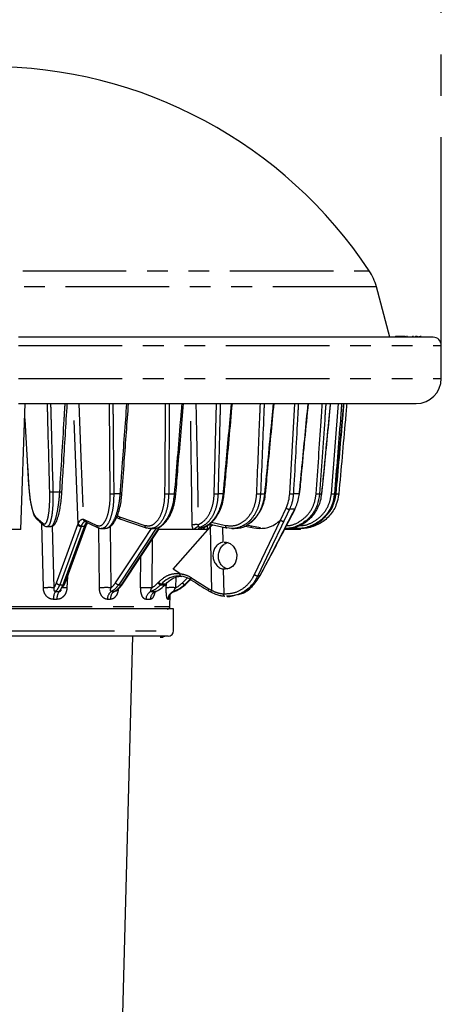
# Model space of a CAD drawing. Extents: x 5 to 415, y 5 to 292.
# Drawn here: x 84 to 110, y 128 to 188 of the extents above; entities that cross this region are included whole.
import ezdxf

# ---------------------------------------------------------------- set-up
doc = ezdxf.new("R2010")
doc.units = 0
doc.header["$PDSIZE"] = -1
doc.linetypes.add('CENTERX2', pattern=[20.32, 12.7, -2.54, 2.54, -2.54])
doc.linetypes.add('PHANTOM', pattern=[12.7, 6.35, -1.27, 1.27, -1.27, 1.27, -1.27])
doc.layers.get('0').update_dxf_attribs({"linetype": 'CONTINUOUS'})
doc.layers.get('DEFPOINTS').update_dxf_attribs({"linetype": 'CONTINUOUS'})
doc.layers.add('中心線', color=11, linetype='CENTERX2')
doc.styles.add('SLDTEXTSTYLE0', font='TXT', dxfattribs={"width": 0.7, "bigfont": 'bigfont'})
doc.styles.get("Standard").update_dxf_attribs({"font": 'msgothic.ttc'})
doc.dimstyles.new('SLDDIMSTYLE0', dxfattribs={"dimtxt": 4.850694, "dimasz": 2, "dimexe": 0, "dimexo": 0.0625, "dimgap": 1.212674, "dimtad": 1, "dimdec": 1, "dimlfac": 3, "dimrnd": 1e-09, "dimzin": 12, "dimtxsty": 'SLDTEXTSTYLE0', "dimblk1": 'OPEN30', "dimblk2": 'OPEN30', "dimsah": 1, "dimcen": 0.09, "dimazin": 3, "dimtfac": 1, "dimtdec": 1, "dimtofl": 0, "dimtmove": 0, "dimatfit": 3, "dimtolj": 1, "dimtzin": 12})

# ---------------------------------------------------------------- blocks, each defined once
blk = doc.blocks.new('_OPEN30')
at = {"color": 0, "linetype": 'BYBLOCK'}
for p, q in [((-1, 0.267949), (0, 0)), ((0, 0), (-1, -0.267949)), ((0, 0), (-1, 0))]:
    blk.add_line(p, q, dxfattribs=at)
blk = doc.blocks.new('_D_2')
at = {"layer": 'DEFPOINTS', "color": 0}
for p in [(110.013, 191.681), (54.547, 167.985), (110.013, 167.985)]:
    blk.add_point(p, dxfattribs=at)
at = {"layer": '中心線', "color": 0}
for p, q in [((54.547, 168.048), (54.547, 191.681)), ((56.547, 191.681), (108.013, 191.681)), ((110.013, 168.048), (110.013, 191.681))]:
    blk.add_line(p, q, dxfattribs=at)
at = {"layer": '中心線', "color": 0, "xscale": 2, "yscale": 2, "zscale": 2, "rotation": 180}
blk.add_blockref('_OPEN30', (54.547, 191.681), dxfattribs=at)
at = {"layer": '中心線', "color": 0, "xscale": 2, "yscale": 2, "zscale": 2}
blk.add_blockref('_OPEN30', (110.013, 191.681), dxfattribs=at)
at = {"layer": '中心線', "color": 0, "insert": (81.488, 196.049), "char_height": 4.8507, "attachment_point": 5}
blk.add_mtext('\\A1;φ164', dxfattribs=at)

msp = doc.modelspace()

# ---------------------------------------------------------------- linework, layer by layer
at = {"color": 0, "linetype": 'PHANTOM'}
for p, q in [((58.964, 172.555), (105.596, 172.555)), ((106.036, 171.578), (82.28, 171.578)), ((108.271, 168.485), (108.271, 168.552)), ((84.113, 167.985), (110.013, 167.985)), ((84.113, 165.952), (110.013, 165.952)), ((87.766, 157.04), (87.468, 164.419)), ((89.731, 158.889), (89.678, 164.419)), ((96.103, 158.889), (96.238, 164.419)), ((103.279, 158.889), (103.718, 164.419)), ((86.217, 158.998), (86.635, 158.998)), ((90.342, 158.882), (89.945, 158.882)), ((93.309, 158.882), (93.673, 158.882)), ((96.657, 158.882), (96.338, 158.882)), ((98.939, 158.882), (99.205, 158.882)), ((101.316, 158.882), (100.952, 158.882)), ((102.56, 158.882), (102.695, 158.882)), ((103.532, 158.882), (103.469, 158.882)), ((101.037, 157.932), (100.712, 157.932)), ((85.157, 157.469), (85.62, 157.061)), ((85.632, 153.119), (85.529, 157.07)), ((87.748, 156.993), (87.766, 157.04)), ((88.082, 157.332), (88.124, 157.317)), ((88.124, 157.317), (88.899, 156.944)), ((90.165, 157.554), (90.29, 157.469)), ((90.29, 157.469), (91.846, 156.944)), ((95.85, 156.834), (95.846, 157.016)), ((95.93, 157.138), (96.787, 156.944)), ((98.561, 153.925), (100.155, 157.27)), ((86.174, 156.899), (86.279, 153.123)), ((87.958, 156.923), (87.942, 156.883)), ((88.148, 156.883), (87.942, 156.883)), ((88.148, 156.883), (88.164, 156.923)), ((89.065, 153.119), (89.031, 156.788)), ((89.733, 156.881), (89.773, 153.123)), ((93.582, 154.256), (95.85, 156.834)), ((95.218, 156.811), (95.39, 156.811)), ((95.479, 156.793), (95.448, 156.685)), ((95.892, 156.883), (95.85, 156.834)), ((95.85, 156.834), (95.928, 152.97)), ((96.011, 156.979), (95.892, 156.883)), ((96.601, 156.846), (96.62, 155.907)), ((98.384, 156.816), (98.38, 156.878)), ((98.47, 156.822), (98.458, 156.801)), ((92.293, 156.074), (92.272, 153.118)), ((91.593, 153.114), (91.609, 155.041)), ((94.002, 153.991), (93.582, 154.256)), ((96.653, 154.264), (96.683, 152.749)), ((87.112, 153.808), (87.078, 153.119)), ((92.65, 153.417), (92.69, 153.462)), ((93.161, 153.119), (93.168, 153.381)), ((93.753, 153.764), (93.737, 153.123)), ((94.151, 153.417), (94.447, 153.717)), ((94.621, 153.647), (94.284, 153.307)), ((94.676, 153.753), (95.776, 153.057)), ((98.905, 153.85), (98.768, 153.85)), ((86.379, 152.9), (86.603, 152.9)), ((86.631, 153.307), (86.838, 153.307)), ((89.802, 152.9), (89.983, 152.9)), ((90.251, 153.307), (90.417, 153.307)), ((92.236, 152.9), (92.512, 152.9)), ((92.865, 153.351), (92.826, 153.307)), ((92.826, 153.307), (93.093, 153.307)), ((93.132, 153.351), (92.865, 153.351)), ((93.093, 153.307), (93.132, 153.351)), ((93.625, 152.9), (93.66, 152.9)), ((94.284, 153.307), (94.317, 153.307)), ((95.776, 153.057), (95.928, 152.97)), ((86.464, 152.411), (86.247, 152.411)), ((89.736, 152.411), (89.561, 152.411)), ((92.183, 152.411), (91.917, 152.411)), ((93.295, 152.411), (93.261, 152.411)), ((82.28, 151.98), (93.386, 151.98)), ((70.947, 150.485), (93.613, 150.485))]:
    msp.add_line(p, q, dxfattribs=at)
at = {"color": 0, "linetype": 'CONTINUOUS'}
for p, q in [((106.865, 168.485), (106.036, 171.578)), ((107.214, 168.552), (107.214, 168.485)), ((107.214, 168.552), (107.323, 168.552)), ((107.323, 168.552), (107.323, 168.485)), ((107.323, 168.552), (107.642, 168.552)), ((107.335, 168.56), (107.335, 168.552)), ((107.335, 168.485), (107.335, 168.477)), ((107.642, 168.552), (107.642, 168.485)), ((107.642, 168.552), (107.69, 168.552)), ((107.69, 168.552), (107.69, 168.485)), ((107.69, 168.552), (107.8, 168.552)), ((107.8, 168.552), (107.8, 168.485)), ((107.908, 168.56), (107.908, 168.477)), ((107.919, 168.485), (107.919, 168.552)), ((108.285, 168.477), (108.285, 168.56)), ((108.434, 168.552), (108.434, 168.485)), ((108.542, 168.552), (108.542, 168.485)), ((108.655, 168.552), (108.655, 168.485)), ((108.765, 168.477), (108.765, 168.56)), ((110.013, 165.952), (110.013, 167.985)), ((84.25, 156.685), (84.52, 164.419)), ((100.727, 158.889), (101.03, 164.419)), ((84.487, 163.461), (84.729, 159.412)), ((84.729, 159.412), (84.732, 159.414)), ((99.239, 158.881), (99.24, 158.881)), ((103.532, 158.882), (103.534, 158.881)), ((100.155, 157.27), (100.505, 158.007)), ((100.671, 157.201), (101.056, 157.937)), ((88.277, 156.98), (88.29, 157.007)), ((88.29, 157.007), (88.336, 157.1)), ((95.823, 157.022), (96.855, 156.789)), ((84.25, 156.685), (81.25, 156.685)), ((85.856, 156.868), (86.07, 156.868)), ((86.064, 156.901), (86.081, 156.901)), ((86.95, 153.367), (88.261, 156.943)), ((89.192, 156.752), (89.395, 156.752)), ((90.477, 153.333), (92.694, 156.679)), ((92.185, 156.752), (92.371, 156.752)), ((92.68, 156.823), (92.685, 156.685)), ((94.834, 156.685), (92.685, 156.685)), ((95.103, 156.685), (94.834, 156.685)), ((95.25, 156.685), (95.103, 156.685)), ((95.448, 156.685), (95.25, 156.685)), ((95.685, 156.685), (95.448, 156.685)), ((95.685, 156.685), (95.695, 156.959)), ((96.855, 156.789), (96.87, 156.787)), ((97.15, 156.757), (96.87, 156.787)), ((97.185, 156.752), (97.321, 156.752)), ((97.916, 156.91), (98.527, 156.787)), ((98.941, 156.787), (98.056, 156.965)), ((98.379, 156.878), (98.381, 156.817)), ((101.386, 156.685), (100.404, 156.685)), ((101.186, 156.752), (101.219, 156.752)), ((101.386, 156.685), (101.388, 156.752)), ((101.403, 156.752), (101.409, 156.752)), ((93.113, 153.315), (93.152, 153.359)), ((94.319, 153.308), (94.643, 153.635)), ((86.71, 152.951), (86.749, 153.001)), ((90.477, 153.333), (90.478, 153.334)), ((94.317, 153.307), (94.319, 153.308)), ((95.938, 152.827), (95.776, 152.92)), ((93.386, 151.98), (93.411, 152.717)), ((96.891, 152.585), (96.962, 152.585)), ((93.613, 151.819), (82.28, 151.819)), ((93.613, 150.485), (93.613, 151.819)), ((93.28, 150.152), (71.28, 150.152)), ((89.366, 83.419), (91.113, 150.152))]:
    msp.add_line(p, q, dxfattribs=at)
at = {"color": 0, "linetype": 'PHANTOM', "flags": 128}
for points in [[(87.796, 164.419), (87.929, 161.129), (87.93, 161.1), (88.082, 157.332)], [(100.712, 157.932), (100.574, 157.642), (100.361, 157.195)], [(100.652, 157.195), (100.803, 157.485), (101.037, 157.932)], [(86.437, 153.417), (87.092, 155.205), (87.748, 156.993)], [(100.361, 157.195), (100.224, 156.906), (99.672, 155.747), (98.768, 153.85)], [(98.905, 153.85), (99.056, 154.139), (99.661, 155.297), (100.652, 157.195)], [(100.671, 157.201), (100.671, 157.199), (100.664, 157.196), (100.652, 157.195)], [(87.942, 156.883), (87.856, 156.647), (87.51, 155.704), (86.631, 153.307)], [(86.838, 153.307), (86.924, 153.543), (87.27, 154.485), (88.148, 156.883)], [(90.054, 153.417), (91.238, 155.205), (92.263, 156.752)], [(92.555, 156.783), (92.464, 156.647), (91.839, 155.704), (90.251, 153.307)], [(90.417, 153.307), (90.573, 153.543), (91.198, 154.485), (92.684, 156.728)], [(96.787, 156.944), (96.786, 156.913), (96.788, 156.884), (96.794, 156.857), (96.804, 156.833), (96.817, 156.814), (96.832, 156.799), (96.85, 156.79), (96.855, 156.789)], [(98.359, 156.819), (98.371, 156.833), (98.38, 156.848)], [(98.395, 156.816), (98.385, 156.863), (98.376, 156.888)], [(94.061, 153.832), (94.048, 153.835), (94.035, 153.844), (94.024, 153.858), (94.015, 153.878), (94.008, 153.902), (94.003, 153.929), (94.001, 153.959), (94.002, 153.991)], [(94.317, 153.307), (94.55, 153.543), (94.642, 153.636)], [(94.66, 153.62), (94.654, 153.625), (94.649, 153.637), (94.647, 153.654), (94.648, 153.675), (94.654, 153.699), (94.664, 153.725), (94.676, 153.753)], [(95.76, 152.924), (95.754, 152.929), (95.748, 152.941), (95.746, 152.958), (95.748, 152.979), (95.754, 153.003), (95.763, 153.03), (95.776, 153.057)], [(95.938, 152.827), (95.925, 152.829), (95.915, 152.836), (95.909, 152.849), (95.906, 152.867), (95.906, 152.889), (95.91, 152.914), (95.917, 152.941), (95.928, 152.97)], [(96.755, 152.59), (96.74, 152.593), (96.725, 152.602), (96.713, 152.617), (96.702, 152.636), (96.693, 152.66), (96.687, 152.688), (96.684, 152.718), (96.683, 152.749)]]:
    msp.add_lwpolyline(points, dxfattribs=at)
at = {"color": 0, "linetype": 'CONTINUOUS', "flags": 128}
for points in [[(102.703, 158.881), (102.702, 158.881), (102.695, 158.882)], [(101.056, 157.937), (101.055, 157.936), (101.049, 157.933), (101.037, 157.932)], [(85.21, 157.352), (85.412, 157.173), (85.673, 156.943)], [(88.207, 157.175), (88.444, 157.06), (88.982, 156.801)], [(90.379, 157.319), (90.856, 157.158), (91.935, 156.794)], [(91.935, 156.794), (91.947, 156.79), (91.974, 156.787)], [(96.705, 155.909), (96.831, 155.913), (97.067, 155.833), (97.269, 155.668), (97.413, 155.438), (97.484, 155.168), (97.473, 154.889), (97.382, 154.632), (97.22, 154.426), (97.007, 154.294), (96.766, 154.252), (96.653, 154.264), (96.653, 154.264)], [(93.152, 153.359), (93.144, 153.354), (93.132, 153.351)], [(98.924, 153.855), (98.924, 153.854), (98.917, 153.85), (98.905, 153.85)], [(93.113, 153.315), (93.105, 153.309), (93.093, 153.307)], [(95.776, 152.92), (95.763, 152.922), (95.76, 152.924)]]:
    msp.add_lwpolyline(points, dxfattribs=at)
at = {"color": 0, "linetype": 'CONTINUOUS'}
for centre, radius, start, end in [((82.28, 157.128), 27.958, 33.49101, 146.50899), ((102.816, 170.716), 3.333, 15, 33.49101), ((109.513, 167.985), 0.5, 0, 90), ((108.48, 165.952), 1.533, 270, 0), ((93.71, 159.126), 0.247, 261.43054, 279.59551), ((96.686, 159.064), 0.184, 260.85574, 277.97055), ((101.372, 159.413), 0.534, 264.0036, 266.0067), ((86.85, 153.418), 0.112, 263.54052, 333.11262), ((93.219, 151.985), 0.167, 270, 358), ((93.28, 150.485), 0.333, 270, 0), ((92.78, 150.752), 0.667, 270, 295.84193)]:
    msp.add_arc(centre, radius, start, end, dxfattribs=at)
at = {"color": 0, "linetype": 'PHANTOM'}
for centre, radius, start, end in [((86.149, 159.788), 0.793, 260.80251, 274.93234), ((86.69, 159.336), 0.342, 260.82526, 283.0175), ((89.874, 159.943), 1.064, 262.26972, 273.85888), ((90.386, 159.229), 0.35, 262.76777, 279.84776), ((93.236, 160.176), 1.296, 263.12801, 273.2259), ((96.265, 160.341), 1.46, 263.62212, 272.83053), ((98.87, 160.417), 1.537, 263.86015, 272.58084), ((99.229, 159.063), 0.182, 262.27541, 273.2889), ((100.889, 160.408), 1.527, 263.92526, 272.38136), ((102.502, 160.279), 1.398, 263.70036, 272.35981), ((103.42, 160.079), 1.198, 263.26169, 272.36026), ((103.694, 159.817), 0.935, 262.44895, 272.45103), ((100.753, 158.366), 0.436, 235.42844, 264.64381), ((85.315, 157.47), 0.158, 180.21762, 228.28246), ((85.778, 157.061), 0.158, 180.21761, 228.45226), ((87.939, 157.103), 0.22, 209.81037, 270.957), ((87.956, 157.136), 0.213, 206.7967, 270.38607), ((88.239, 157.329), 0.157, 178.8734, 257.80836), ((88.275, 157.31), 0.152, 177.25853, 243.12219), ((88.174, 157.038), 0.116, 264.76327, 330.6672), ((90.431, 157.451), 0.142, 172.67592, 248.65126), ((94.985, 150.961), 6.03, 88.65742, 92.229), ((100.402, 157.629), 0.436, 235.41561, 264.67408), ((88.161, 156.994), 0.112, 263.48602, 332.86759), ((89.051, 156.937), 0.152, 177.2787, 242.04192), ((91.987, 156.926), 0.142, 172.67716, 248.65023), ((95.457, 156.046), 0.892, 110.82727, 134.2656), ((95.314, 156.609), 0.224, 115.32947, 160.11866), ((95.478, 156.573), 0.254, 110.21903, 153.72645), ((95.564, 156.771), 0.143, 161.9934, 216.50017), ((86.628, 153.527), 0.22, 209.80824, 270.90103), ((90.274, 153.58), 0.274, 216.32388, 265.07618), ((92.901, 153.621), 0.323, 219.05273, 256.43999), ((92.941, 153.666), 0.323, 219.05131, 256.44287), ((94.56, 153.777), 0.545, 221.26398, 239.58755), ((98.807, 154.281), 0.433, 235.35161, 264.82681), ((86.009, 145.711), 7.417, 87.91157, 92.91197), ((87.002, 152.47), 0.757, 145.41529, 184.45793), ((87.192, 152.468), 0.73, 143.77755, 184.52739), ((86.798, 148.63), 4.497, 86.43595, 90.30083), ((89.476, 144.464), 8.664, 88.03555, 92.71736), ((90.111, 152.443), 0.551, 124.08512, 183.33852), ((90.283, 152.441), 0.548, 123.16954, 183.16678), ((90.423, 153.375), 0.068, 264.52206, 322.00259), ((91.986, 145.353), 7.771, 87.8885, 92.89637), ((92.445, 152.414), 0.528, 113.26709, 180.37963), ((92.712, 152.411), 0.528, 112.23334, 179.97427), ((93.489, 148.236), 4.894, 87.08805, 93.837), ((93.793, 152.394), 0.532, 108.39363, 178.2357), ((93.828, 152.394), 0.533, 108.2795, 178.1776)]:
    msp.add_arc(centre, radius, start, end, dxfattribs=at)
at = {"color": 0, "linetype": 'CONTINUOUS'}
for points, knots in [([(109.513, 168.485), (109.493, 168.485), (109.453, 168.485), (109.118, 168.485), (108.572, 168.485), (107.776, 168.485), (106.741, 168.485), (105.457, 168.485), (103.94, 168.485), (102.207, 168.485), (100.28, 168.485), (98.189, 168.485), (95.968, 168.485), (93.66, 168.485), (91.286, 168.485), (88.9, 168.485), (86.503, 168.485), (84.91, 168.485), (84.113, 168.485)], [0, 0, 0, 0, 0.0586058, 0.1172157, 0.1790347, 0.240858, 0.3045662, 0.3691889, 0.4344361, 0.5, 0.5655639, 0.630811, 0.6954338, 0.759142, 0.820961, 0.8827843, 0.9413911, 1, 1, 1, 1]), ([(108.434, 168.552), (108.446, 168.552), (108.472, 168.552), (108.502, 168.552), (108.526, 168.552), (108.542, 168.552)], [0, 0, 0, 0, 0.273655, 0.546269, 1, 1, 1, 1]), ([(84.113, 164.419), (84.878, 164.419), (86.409, 164.419), (88.709, 164.419), (90.999, 164.419), (93.277, 164.419), (95.491, 164.419), (97.622, 164.419), (99.627, 164.419), (101.474, 164.419), (103.137, 164.419), (104.591, 164.419), (105.821, 164.419), (106.814, 164.419), (107.577, 164.419), (108.101, 164.419), (108.422, 164.419), (108.461, 164.419), (108.48, 164.419)], [0, 0, 0, 0, 0.0586206, 0.1172434, 0.1790652, 0.2408914, 0.3045955, 0.3692106, 0.4344476, 0.5, 0.5655524, 0.6307894, 0.6954045, 0.7591086, 0.8209304, 0.8827566, 0.9413761, 1, 1, 1, 1]), ([(86.767, 159.003), (86.798, 159.52), (86.908, 161.325), (87.018, 163.131), (87.096, 164.419)], [0, 0, 0, 0, 0.286531, 1, 1, 1, 1]), ([(90.446, 158.884), (90.495, 159.549), (90.63, 161.394), (90.764, 163.239), (90.85, 164.419)], [0, 0, 0, 0, 0.360378, 1, 1, 1, 1]), ([(93.751, 158.883), (93.794, 159.4), (93.947, 161.245), (94.101, 163.091), (94.211, 164.419)], [0, 0, 0, 0, 0.280325, 1, 1, 1, 1]), ([(96.712, 158.881), (96.747, 159.268), (96.915, 161.114), (97.082, 162.959), (97.214, 164.419)], [0, 0, 0, 0, 0.209331, 1, 1, 1, 1]), ([(99.24, 158.881), (99.289, 159.398), (99.466, 161.244), (99.642, 163.09), (99.768, 164.419)], [0, 0, 0, 0, 0.280222, 1, 1, 1, 1]), ([(101.335, 158.88), (101.372, 159.269), (101.552, 161.115), (101.731, 162.961), (101.873, 164.419)], [0, 0, 0, 0, 0.210478, 1, 1, 1, 1]), ([(102.703, 158.881), (102.753, 159.398), (102.931, 161.244), (103.109, 163.09), (103.236, 164.419)], [0, 0, 0, 0, 0.280216, 1, 1, 1, 1]), ([(103.534, 158.881), (103.594, 159.539), (103.766, 161.385), (103.935, 163.231), (104.044, 164.419)], [0, 0, 0, 0, 0.356376, 1, 1, 1, 1]), ([(104.221, 164.419), (104.192, 164.088), (104.03, 162.242), (103.868, 160.397), (103.734, 158.882)], [0, 0, 0, 0, 0.179192, 1, 1, 1, 1]), ([(84.73, 159.412), (84.739, 159.275), (84.759, 158.987), (84.809, 158.573), (84.876, 158.184), (84.954, 157.851), (85.051, 157.586), (85.116, 157.438), (85.181, 157.385), (85.19, 157.378)], [0, 0, 0, 0, 0.145698, 0.307282, 0.469876, 0.634441, 0.799809, 0.973676, 1, 1, 1, 1]), ([(86.094, 156.876), (86.137, 156.884), (86.232, 156.904), (86.332, 157.014), (86.431, 157.175), (86.528, 157.436), (86.616, 157.784), (86.687, 158.183), (86.738, 158.618), (86.767, 158.929), (86.772, 159.086), (86.772, 159.09)], [0, 0, 0, 0, 0.078324, 0.170503, 0.28949, 0.439964, 0.583325, 0.721672, 0.85952, 0.995958, 1, 1, 1, 1]), ([(89.412, 156.765), (89.454, 156.765), (89.566, 156.765), (89.734, 156.869), (89.911, 157.046), (90.073, 157.311), (90.217, 157.655), (90.33, 158.058), (90.409, 158.473), (90.433, 158.757), (90.444, 158.885)], [0, 0, 0, 0, 0.071013, 0.189893, 0.316691, 0.457469, 0.601681, 0.743183, 0.883715, 1, 1, 1, 1]), ([(92.345, 156.78), (92.408, 156.772), (92.609, 156.748), (92.948, 156.974), (93.303, 157.44), (93.515, 157.988), (93.629, 158.482), (93.657, 158.742), (93.673, 158.882)], [0, 0, 0, 0, 0.1026903, 0.326647, 0.5507752, 0.7749949, 0.8790606, 1, 1, 1, 1]), ([(92.44, 156.765), (92.503, 156.772), (92.655, 156.786), (92.885, 156.915), (93.122, 157.128), (93.333, 157.424), (93.511, 157.788), (93.645, 158.206), (93.724, 158.579), (93.739, 158.809), (93.744, 158.884)], [0, 0, 0, 0, 0.091594, 0.22383, 0.360908, 0.502117, 0.64586, 0.789001, 0.931526, 1, 1, 1, 1]), ([(95.818, 157.035), (95.825, 157.04), (95.934, 157.105), (96.116, 157.31), (96.353, 157.643), (96.535, 158.045), (96.661, 158.463), (96.693, 158.751), (96.708, 158.882)], [0, 0, 0, 0, 0.013335, 0.214089, 0.417927, 0.622208, 0.827316, 1, 1, 1, 1]), ([(98.219, 157.045), (98.273, 157.079), (98.441, 157.182), (98.682, 157.441), (98.929, 157.804), (99.109, 158.224), (99.212, 158.59), (99.226, 158.814), (99.23, 158.882)], [0, 0, 0, 0, 0.096291, 0.298425, 0.502534, 0.706691, 0.911279, 1, 1, 1, 1]), ([(102.56, 158.882), (102.523, 158.644), (102.445, 158.147), (102.047, 157.492), (101.465, 157.001), (100.891, 156.782), (100.542, 156.761), (100.439, 156.755)], [0, 0, 0, 0, 0.21212, 0.442831, 0.673384, 0.903883, 1, 1, 1, 1]), ([(100.505, 158.007), (100.564, 158.15), (100.68, 158.429), (100.712, 158.738), (100.727, 158.889)], [0, 0, 0, 0, 0.510612, 1, 1, 1, 1]), ([(100.658, 156.775), (100.69, 156.774), (100.97, 156.763), (101.487, 156.981), (102.103, 157.439), (102.457, 157.988), (102.637, 158.482), (102.675, 158.742), (102.695, 158.882)], [0, 0, 0, 0, 0.031215, 0.273011, 0.514992, 0.757072, 0.869427, 1, 1, 1, 1]), ([(103.469, 158.882), (103.428, 158.644), (103.343, 158.147), (102.923, 157.493), (102.311, 156.997), (101.698, 156.787), (101.182, 156.738), (100.924, 156.77), (100.786, 156.787)], [0, 0, 0, 0, 0.186856, 0.390089, 0.593182, 0.796229, 0.890636, 1, 1, 1, 1]), ([(101.037, 157.932), (101.068, 157.995), (101.213, 158.289), (101.271, 158.622), (101.316, 158.882)], [0, 0, 0, 0, 0.215509, 1, 1, 1, 1]), ([(103.734, 158.882), (103.692, 158.644), (103.602, 158.147), (103.172, 157.494), (102.549, 156.994), (101.928, 156.795), (101.539, 156.742), (101.412, 156.753), (101.406, 156.754)], [0, 0, 0, 0, 0.208707, 0.435705, 0.662547, 0.889337, 0.994784, 1, 1, 1, 1]), ([(101.571, 156.787), (101.81, 156.844), (102.303, 156.963), (102.925, 157.446), (103.29, 157.988), (103.474, 158.482), (103.512, 158.742), (103.532, 158.882)], [0, 0, 0, 0, 0.238032, 0.491656, 0.745384, 0.863145, 1, 1, 1, 1]), ([(88.204, 157.176), (88.203, 157.176), (88.202, 157.178), (88.208, 157.173), (88.209, 157.172)], [0, 0, 0, 0, 0.683382, 1, 1, 1, 1]), ([(88.255, 156.926), (88.26, 156.943), (88.268, 156.964), (88.275, 156.98), (88.277, 156.983)], [0, 0, 0, 0, 0.788358, 1, 1, 1, 1]), ([(90.103, 157.482), (90.155, 157.438), (90.241, 157.365), (90.341, 157.34), (90.381, 157.329)], [0, 0, 0, 0, 0.592304, 1, 1, 1, 1]), ([(95.421, 156.828), (95.461, 156.838), (95.601, 156.876), (95.728, 156.969), (95.818, 157.035)], [0, 0, 0, 0, 0.28555, 1, 1, 1, 1]), ([(97.29, 156.78), (97.382, 156.774), (97.677, 156.754), (98.003, 156.858), (98.181, 157.025), (98.192, 157.035)], [0, 0, 0, 0, 0.2963109, 0.9592978, 1, 1, 1, 1]), ([(98.527, 156.787), (98.757, 156.768), (99.216, 156.728), (99.777, 156.955), (100.057, 157.189), (100.155, 157.27)], [0, 0, 0, 0, 0.39437, 0.788747, 1, 1, 1, 1]), ([(98.924, 153.855), (99.088, 154.167), (99.67, 155.283), (100.252, 156.398), (100.671, 157.201)], [0, 0, 0, 0, 0.280309, 1, 1, 1, 1]), ([(85.674, 156.944), (85.708, 156.915), (85.76, 156.871), (85.833, 156.877), (85.859, 156.879)], [0, 0, 0, 0, 0.655696, 1, 1, 1, 1]), ([(88.985, 156.811), (89.014, 156.794), (89.083, 156.753), (89.16, 156.759), (89.205, 156.762)], [0, 0, 0, 0, 0.418349, 1, 1, 1, 1]), ([(92.212, 156.755), (92.205, 156.754), (92.127, 156.74), (92.047, 156.765), (91.974, 156.787)], [0, 0, 0, 0, 0.084788, 1, 1, 1, 1]), ([(95.39, 156.811), (95.393, 156.811), (95.403, 156.811), (95.416, 156.815), (95.425, 156.818)], [0, 0, 0, 0, 0.281078, 1, 1, 1, 1]), ([(95.43, 156.822), (95.43, 156.822), (95.429, 156.822), (95.427, 156.82), (95.425, 156.818)], [0, 0, 0, 0, 0.297429, 1, 1, 1, 1]), ([(98.373, 156.887), (98.375, 156.879), (98.38, 156.863), (98.381, 156.854), (98.38, 156.857), (98.38, 156.866), (98.38, 156.871)], [0, 0, 0, 0, 0.246868, 0.495445, 0.734576, 1, 1, 1, 1]), ([(96.62, 155.907), (96.54, 155.882), (96.382, 155.832), (96.189, 155.649), (96.059, 155.408), (96.009, 155.13), (96.045, 154.848), (96.162, 154.591), (96.346, 154.391), (96.523, 154.295), (96.628, 154.27), (96.653, 154.264)], [0, 0, 0, 0, 0.1203701, 0.2407417, 0.3610735, 0.4813125, 0.6015806, 0.7221125, 0.8429279, 0.9636751, 1, 1, 1, 1]), ([(96.945, 154.264), (96.866, 154.29), (96.707, 154.34), (96.519, 154.524), (96.393, 154.764), (96.345, 155.043), (96.38, 155.327), (96.494, 155.583), (96.675, 155.782), (96.85, 155.877), (96.956, 155.901), (96.98, 155.907)], [0, 0, 0, 0, 0.1202738, 0.2405331, 0.3611466, 0.4819902, 0.6026425, 0.7229813, 0.8432065, 0.9635046, 1, 1, 1, 1]), ([(94.061, 153.832), (93.957, 153.836), (93.686, 153.845), (93.25, 153.708), (92.993, 153.47), (92.865, 153.351)], [0, 0, 0, 0, 0.235722, 0.61788, 1, 1, 1, 1]), ([(93.132, 153.351), (93.258, 153.473), (93.412, 153.621), (93.594, 153.709), (93.628, 153.724)], [0, 0, 0, 0, 0.81757, 1, 1, 1, 1]), ([(93.628, 153.724), (93.729, 153.767), (93.888, 153.834), (94.053, 153.821), (94.113, 153.817)], [0, 0, 0, 0, 0.637047, 1, 1, 1, 1]), ([(94.676, 153.616), (94.636, 153.641), (94.445, 153.755), (94.23, 153.798), (94.061, 153.832)], [0, 0, 0, 0, 0.212371, 1, 1, 1, 1]), ([(94.66, 153.62), (94.665, 153.616), (95.032, 153.384), (95.399, 153.152), (95.76, 152.924)], [0, 0, 0, 0, 0.01489, 1, 1, 1, 1]), ([(98.768, 153.85), (98.73, 153.775), (98.568, 153.462), (98.162, 153.005), (97.525, 152.632), (97.063, 152.611), (96.848, 152.602)], [0, 0, 0, 0, 0.098243, 0.412374, 0.726391, 1, 1, 1, 1]), ([(97.521, 152.7), (97.609, 152.717), (97.942, 152.783), (98.458, 153.168), (98.756, 153.622), (98.905, 153.85)], [0, 0, 0, 0, 0.1521502, 0.5760869, 1, 1, 1, 1]), ([(86.904, 153.324), (86.873, 153.25), (86.841, 153.175), (86.804, 153.125), (86.803, 153.123)], [0, 0, 0, 0, 0.970445, 1, 1, 1, 1]), ([(90.012, 152.903), (90.012, 152.902), (90.01, 152.9), (90.022, 152.908), (90.032, 152.913)], [0, 0, 0, 0, 0.269688, 1, 1, 1, 1]), ([(90.024, 152.918), (90.044, 152.926), (90.151, 152.966), (90.309, 153.105), (90.422, 153.266), (90.473, 153.338)], [0, 0, 0, 0, 0.111534, 0.60114, 1, 1, 1, 1]), ([(92.383, 152.802), (92.382, 152.802), (92.382, 152.802), (92.409, 152.834), (92.457, 152.877), (92.512, 152.892), (92.536, 152.898)], [0, 0, 0, 0, 0.121996, 0.382747, 0.735363, 1, 1, 1, 1]), ([(92.512, 152.9), (92.576, 152.926), (92.79, 153.016), (92.968, 153.187), (93.093, 153.307)], [0, 0, 0, 0, 0.298517, 1, 1, 1, 1]), ([(93.347, 152.599), (93.347, 152.599), (93.347, 152.597), (93.353, 152.619), (93.376, 152.671), (93.439, 152.763), (93.538, 152.854), (93.629, 152.882), (93.664, 152.892)], [0, 0, 0, 0, 0.058128, 0.168068, 0.293982, 0.501885, 0.803422, 1, 1, 1, 1]), ([(93.66, 152.9), (93.732, 152.926), (93.975, 153.015), (94.175, 153.186), (94.317, 153.307)], [0, 0, 0, 0, 0.291814, 1, 1, 1, 1]), ([(96.755, 152.59), (96.675, 152.599), (96.518, 152.616), (96.242, 152.687), (96.052, 152.774), (95.938, 152.827)], [0, 0, 0, 0, 0.28544, 0.56745, 1, 1, 1, 1]), ([(96.925, 152.589), (96.968, 152.587), (97.124, 152.58), (97.275, 152.631), (97.385, 152.667)], [0, 0, 0, 0, 0.277619, 1, 1, 1, 1])]:
    msp.add_open_spline(points, degree=3, knots=knots, dxfattribs=at)
at = {"color": 0, "linetype": 'PHANTOM'}
for points, knots in [([(86.022, 159.005), (85.984, 160.483), (85.937, 162.288), (85.889, 164.092), (85.881, 164.419)], [0, 0, 0, 0, 0.819081, 1, 1, 1, 1]), ([(86.074, 164.419), (86.082, 164.088), (86.13, 162.281), (86.178, 160.474), (86.217, 158.998)], [0, 0, 0, 0, 0.183034, 1, 1, 1, 1]), ([(86.635, 158.998), (86.726, 160.476), (86.836, 162.283), (86.946, 164.09), (86.966, 164.419)], [0, 0, 0, 0, 0.817985, 1, 1, 1, 1]), ([(89.891, 164.419), (89.895, 164.088), (89.913, 162.242), (89.931, 160.397), (89.945, 158.882)], [0, 0, 0, 0, 0.179192, 1, 1, 1, 1]), ([(90.342, 158.882), (90.35, 158.993), (90.391, 159.546), (90.526, 161.391), (90.654, 163.126), (90.748, 164.419)], [0, 0, 0, 0, 0.05992, 0.299598, 1, 1, 1, 1]), ([(93.081, 158.889), (93.092, 160.367), (93.106, 162.21), (93.12, 164.054), (93.123, 164.419)], [0, 0, 0, 0, 0.801866, 1, 1, 1, 1]), ([(93.349, 164.419), (93.347, 164.088), (93.334, 162.242), (93.32, 160.397), (93.309, 158.882)], [0, 0, 0, 0, 0.179192, 1, 1, 1, 1]), ([(93.673, 158.882), (93.796, 160.36), (93.95, 162.205), (94.104, 164.051), (94.135, 164.419)], [0, 0, 0, 0, 0.800815, 1, 1, 1, 1]), ([(94.75, 156.986), (94.735, 158.173), (94.701, 160.65), (94.661, 163.128), (94.64, 164.419)], [0, 0, 0, 0, 0.478833, 1, 1, 1, 1]), ([(94.977, 164.419), (95.004, 163.128), (95.057, 160.652), (95.104, 158.176), (95.126, 156.989)], [0, 0, 0, 0, 0.520974, 1, 1, 1, 1]), ([(96.471, 164.419), (96.463, 164.088), (96.419, 162.242), (96.374, 160.397), (96.338, 158.882)], [0, 0, 0, 0, 0.179192, 1, 1, 1, 1]), ([(96.657, 158.882), (96.667, 158.993), (96.718, 159.546), (96.886, 161.391), (97.043, 163.126), (97.161, 164.419)], [0, 0, 0, 0, 0.05992, 0.299598, 1, 1, 1, 1]), ([(98.705, 158.889), (98.765, 160.367), (98.84, 162.21), (98.914, 164.054), (98.929, 164.419)], [0, 0, 0, 0, 0.801866, 1, 1, 1, 1]), ([(99.161, 164.419), (99.148, 164.088), (99.074, 162.242), (99, 160.397), (98.939, 158.882)], [0, 0, 0, 0, 0.179192, 1, 1, 1, 1]), ([(99.205, 158.882), (99.346, 160.36), (99.523, 162.205), (99.7, 164.051), (99.735, 164.419)], [0, 0, 0, 0, 0.800815, 1, 1, 1, 1]), ([(101.255, 164.419), (101.237, 164.088), (101.136, 162.242), (101.035, 160.397), (100.952, 158.882)], [0, 0, 0, 0, 0.1792, 1, 1, 1, 1]), ([(101.316, 158.882), (101.327, 158.993), (101.381, 159.546), (101.561, 161.391), (101.729, 163.126), (101.855, 164.419)], [0, 0, 0, 0, 0.059921, 0.299606, 1, 1, 1, 1]), ([(102.349, 158.889), (102.45, 160.367), (102.576, 162.21), (102.701, 164.054), (102.726, 164.419)], [0, 0, 0, 0, 0.801866, 1, 1, 1, 1]), ([(102.937, 164.419), (102.915, 164.088), (102.789, 162.242), (102.663, 160.397), (102.56, 158.882)], [0, 0, 0, 0, 0.1791916, 1, 1, 1, 1]), ([(102.695, 158.882), (102.838, 160.36), (103.016, 162.205), (103.194, 164.051), (103.229, 164.419)], [0, 0, 0, 0, 0.800815, 1, 1, 1, 1]), ([(103.908, 164.419), (103.882, 164.088), (103.736, 162.242), (103.589, 160.397), (103.469, 158.882)], [0, 0, 0, 0, 0.179192, 1, 1, 1, 1]), ([(103.532, 158.882), (103.542, 158.993), (103.594, 159.546), (103.765, 161.391), (103.925, 163.126), (104.044, 164.419)], [0, 0, 0, 0, 0.05992, 0.299598, 1, 1, 1, 1]), ([(103.572, 158.889), (103.702, 160.367), (103.864, 162.21), (104.026, 164.054), (104.058, 164.419)], [0, 0, 0, 0, 0.801866, 1, 1, 1, 1]), ([(84.488, 163.495), (84.545, 162.547), (84.626, 161.187), (84.707, 159.827), (84.732, 159.414)], [0, 0, 0, 0, 0.696741, 1, 1, 1, 1]), ([(84.732, 159.414), (84.748, 159.202), (84.783, 158.749), (84.883, 158.147), (85.013, 157.667), (85.109, 157.535), (85.157, 157.469)], [0, 0, 0, 0, 0.227548, 0.485145, 0.742569, 1, 1, 1, 1]), ([(85.62, 157.061), (85.663, 157.042), (85.754, 157.002), (85.877, 157.229), (85.971, 157.669), (86.027, 158.283), (86.024, 158.765), (86.022, 159.005)], [0, 0, 0, 0, 0.185818, 0.389198, 0.592739, 0.796371, 1, 1, 1, 1]), ([(86.217, 158.998), (86.218, 158.739), (86.22, 158.221), (86.158, 157.559), (86.055, 157.085), (85.946, 156.887), (85.877, 156.874), (85.857, 156.87)], [0, 0, 0, 0, 0.227805, 0.45562, 0.683341, 0.910889, 1, 1, 1, 1]), ([(86.081, 156.901), (86.104, 156.896), (86.18, 156.877), (86.315, 157.124), (86.464, 157.605), (86.557, 158.155), (86.61, 158.631), (86.627, 158.87), (86.635, 158.998)], [0, 0, 0, 0, 0.096164, 0.32649, 0.556868, 0.787402, 0.885921, 1, 1, 1, 1]), ([(88.899, 156.944), (88.987, 156.926), (89.164, 156.888), (89.407, 157.143), (89.596, 157.598), (89.714, 158.207), (89.725, 158.668), (89.731, 158.889)], [0, 0, 0, 0, 0.2031873, 0.406373, 0.6096119, 0.8129979, 1, 1, 1, 1]), ([(89.945, 158.882), (89.939, 158.644), (89.926, 158.147), (89.796, 157.493), (89.592, 156.995), (89.376, 156.795), (89.236, 156.742), (89.187, 156.754), (89.183, 156.755)], [0, 0, 0, 0, 0.207546, 0.433282, 0.658863, 0.884392, 0.989253, 1, 1, 1, 1]), ([(89.382, 156.78), (89.425, 156.773), (89.564, 156.749), (89.805, 156.975), (90.062, 157.44), (90.219, 157.988), (90.306, 158.482), (90.33, 158.742), (90.342, 158.882)], [0, 0, 0, 0, 0.098613, 0.323587, 0.548734, 0.773973, 0.878511, 1, 1, 1, 1]), ([(91.846, 156.944), (91.973, 156.926), (92.226, 156.888), (92.579, 157.143), (92.86, 157.598), (93.043, 158.207), (93.069, 158.668), (93.081, 158.889)], [0, 0, 0, 0, 0.203187, 0.406373, 0.609612, 0.812998, 1, 1, 1, 1]), ([(93.309, 158.882), (93.295, 158.644), (93.267, 158.147), (93.068, 157.492), (92.764, 157.001), (92.457, 156.782), (92.267, 156.761), (92.212, 156.755)], [0, 0, 0, 0, 0.212215, 0.443029, 0.673684, 0.904287, 1, 1, 1, 1]), ([(95.126, 156.989), (95.228, 157.045), (95.478, 157.18), (95.803, 157.601), (96.045, 158.206), (96.085, 158.668), (96.103, 158.889)], [0, 0, 0, 0, 0.19017, 0.46743, 0.74489, 1, 1, 1, 1]), ([(96.338, 158.882), (96.317, 158.644), (96.274, 158.146), (96.011, 157.495), (95.644, 157.019), (95.35, 156.876), (95.218, 156.811)], [0, 0, 0, 0, 0.246458, 0.514517, 0.782391, 1, 1, 1, 1]), ([(95.39, 156.811), (95.514, 156.868), (95.808, 157.001), (96.209, 157.445), (96.47, 157.988), (96.607, 158.482), (96.64, 158.742), (96.657, 158.882)], [0, 0, 0, 0, 0.19469, 0.462741, 0.730901, 0.85536, 1, 1, 1, 1]), ([(96.787, 156.944), (96.978, 156.926), (97.358, 156.888), (97.898, 157.143), (98.335, 157.598), (98.629, 158.207), (98.681, 158.668), (98.705, 158.889)], [0, 0, 0, 0, 0.203187, 0.406373, 0.609612, 0.812998, 1, 1, 1, 1]), ([(98.939, 158.882), (98.912, 158.644), (98.855, 158.147), (98.538, 157.493), (98.066, 156.995), (97.588, 156.794), (97.276, 156.742), (97.165, 156.755), (97.15, 156.757)], [0, 0, 0, 0, 0.2061139, 0.4302918, 0.6543158, 0.8782879, 0.9824252, 1, 1, 1, 1]), ([(98.192, 157.035), (98.359, 157.168), (98.705, 157.444), (98.993, 157.989), (99.15, 158.481), (99.186, 158.742), (99.205, 158.882)], [0, 0, 0, 0, 0.318948, 0.658879, 0.816648, 1, 1, 1, 1]), ([(100.536, 156.941), (100.579, 156.939), (100.853, 156.931), (101.333, 157.153), (101.874, 157.595), (102.243, 158.208), (102.314, 158.669), (102.349, 158.889)], [0, 0, 0, 0, 0.046277, 0.289474, 0.532735, 0.776173, 1, 1, 1, 1]), ([(100.952, 158.882), (100.935, 158.719), (100.901, 158.387), (100.776, 158.086), (100.712, 157.932)], [0, 0, 0, 0, 0.489382, 1, 1, 1, 1]), ([(101.27, 156.941), (101.349, 156.938), (101.669, 156.924), (102.204, 157.151), (102.773, 157.596), (103.163, 158.207), (103.242, 158.668), (103.279, 158.889)], [0, 0, 0, 0, 0.07743, 0.312684, 0.547999, 0.783484, 1, 1, 1, 1]), ([(102.968, 157.585), (102.986, 157.599), (103.196, 157.76), (103.44, 158.217), (103.529, 158.672), (103.572, 158.889)], [0, 0, 0, 0, 0.045592, 0.542823, 1, 1, 1, 1]), ([(87.766, 157.04), (87.775, 157.062), (87.821, 157.167), (87.927, 157.317), (88.028, 157.327), (88.082, 157.332)], [0, 0, 0, 0, 0.108421, 0.528847, 1, 1, 1, 1]), ([(88.233, 157.173), (88.186, 157.169), (88.098, 157.16), (88.006, 157.032), (87.966, 156.941), (87.958, 156.923)], [0, 0, 0, 0, 0.471731, 0.891864, 1, 1, 1, 1]), ([(88.164, 156.923), (88.194, 156.991), (88.237, 157.089), (88.291, 157.117), (88.308, 157.126)], [0, 0, 0, 0, 0.704144, 1, 1, 1, 1]), ([(94.834, 156.685), (94.824, 156.702), (94.789, 156.764), (94.757, 156.867), (94.752, 156.953), (94.75, 156.986)], [0, 0, 0, 0, 0.189418, 0.685999, 1, 1, 1, 1]), ([(95.126, 156.989), (95.123, 156.977), (95.117, 156.95), (95.122, 156.918), (95.13, 156.895), (95.136, 156.886), (95.139, 156.88)], [0, 0, 0, 0, 0.336766, 0.729167, 0.820017, 1, 1, 1, 1]), ([(95.139, 156.88), (95.145, 156.872), (95.159, 156.85), (95.173, 156.828), (95.189, 156.816), (95.204, 156.812), (95.213, 156.812), (95.218, 156.811)], [0, 0, 0, 0, 0.2168009, 0.5691481, 0.7959041, 0.8706781, 1, 1, 1, 1]), ([(92.69, 153.462), (92.831, 153.593), (93.113, 153.854), (93.59, 154.005), (93.888, 153.995), (94.002, 153.991)], [0, 0, 0, 0, 0.382172, 0.764317, 1, 1, 1, 1]), ([(94.002, 153.991), (94.187, 153.953), (94.422, 153.906), (94.632, 153.78), (94.676, 153.753)], [0, 0, 0, 0, 0.7876313, 1, 1, 1, 1]), ([(86.279, 153.123), (86.281, 153.125), (86.34, 153.198), (86.389, 153.309), (86.437, 153.417)], [0, 0, 0, 0, 0.025656, 1, 1, 1, 1]), ([(89.773, 153.123), (89.776, 153.125), (89.88, 153.198), (89.968, 153.309), (90.054, 153.417)], [0, 0, 0, 0, 0.025657, 1, 1, 1, 1]), ([(92.272, 153.118), (92.278, 153.122), (92.418, 153.196), (92.537, 153.309), (92.65, 153.417)], [0, 0, 0, 0, 0.043778, 1, 1, 1, 1]), ([(93.737, 153.123), (93.741, 153.125), (93.893, 153.198), (94.023, 153.309), (94.151, 153.417)], [0, 0, 0, 0, 0.020181, 1, 1, 1, 1]), ([(96.683, 152.749), (96.913, 152.759), (97.374, 152.777), (97.996, 153.135), (98.375, 153.563), (98.525, 153.855), (98.561, 153.925)], [0, 0, 0, 0, 0.30182, 0.603635, 0.905569, 1, 1, 1, 1]), ([(86.247, 152.411), (86.179, 152.418), (86.044, 152.433), (85.863, 152.55), (85.726, 152.723), (85.648, 152.922), (85.637, 153.059), (85.632, 153.119)], [0, 0, 0, 0, 0.201887, 0.40578, 0.613949, 0.831642, 1, 1, 1, 1]), ([(86.279, 153.123), (86.274, 153.102), (86.262, 153.058), (86.262, 152.994), (86.284, 152.943), (86.31, 152.919), (86.336, 152.905), (86.357, 152.9), (86.374, 152.9), (86.379, 152.9)], [0, 0, 0, 0, 0.238, 0.486921, 0.67953, 0.802102, 0.844425, 0.961072, 1, 1, 1, 1]), ([(86.631, 153.307), (86.578, 153.187), (86.503, 153.016), (86.407, 152.926), (86.379, 152.9)], [0, 0, 0, 0, 0.704251, 1, 1, 1, 1]), ([(87.078, 153.119), (87.066, 153.03), (87.044, 152.854), (86.919, 152.628), (86.743, 152.475), (86.582, 152.416), (86.489, 152.412), (86.464, 152.411)], [0, 0, 0, 0, 0.248991, 0.496301, 0.717697, 0.923897, 1, 1, 1, 1]), ([(86.603, 152.9), (86.628, 152.926), (86.713, 153.015), (86.786, 153.186), (86.838, 153.307)], [0, 0, 0, 0, 0.291814, 1, 1, 1, 1]), ([(86.603, 152.9), (86.609, 152.9), (86.627, 152.9), (86.651, 152.908), (86.681, 152.924), (86.699, 152.937), (86.711, 152.95), (86.711, 152.95)], [0, 0, 0, 0, 0.160561, 0.484585, 0.600248, 0.98569, 1, 1, 1, 1]), ([(89.561, 152.411), (89.506, 152.418), (89.396, 152.433), (89.25, 152.55), (89.138, 152.723), (89.076, 152.922), (89.069, 153.059), (89.065, 153.119)], [0, 0, 0, 0, 0.201887, 0.40578, 0.613949, 0.831642, 1, 1, 1, 1]), ([(89.773, 153.123), (89.762, 153.102), (89.74, 153.058), (89.724, 152.994), (89.731, 152.943), (89.749, 152.919), (89.768, 152.905), (89.785, 152.9), (89.799, 152.9), (89.802, 152.9)], [0, 0, 0, 0, 0.238, 0.48692, 0.67953, 0.802101, 0.844425, 0.961073, 1, 1, 1, 1]), ([(90.229, 153.119), (90.219, 153.03), (90.2, 152.854), (90.099, 152.628), (89.959, 152.475), (89.83, 152.416), (89.756, 152.412), (89.736, 152.411)], [0, 0, 0, 0, 0.2489912, 0.4963008, 0.7176966, 0.9238972, 1, 1, 1, 1]), ([(90.251, 153.307), (90.155, 153.187), (90.02, 153.016), (89.852, 152.926), (89.802, 152.9)], [0, 0, 0, 0, 0.704252, 1, 1, 1, 1]), ([(89.983, 152.9), (90.03, 152.926), (90.189, 153.016), (90.323, 153.187), (90.417, 153.307)], [0, 0, 0, 0, 0.295749, 1, 1, 1, 1]), ([(91.917, 152.411), (91.881, 152.418), (91.808, 152.433), (91.711, 152.55), (91.637, 152.722), (91.598, 152.919), (91.595, 153.055), (91.593, 153.114)], [0, 0, 0, 0, 0.202689, 0.407409, 0.616005, 0.833547, 1, 1, 1, 1]), ([(92.46, 152.87), (92.459, 152.865), (92.45, 152.775), (92.402, 152.629), (92.32, 152.475), (92.242, 152.416), (92.196, 152.412), (92.183, 152.411)], [0, 0, 0, 0, 0.017612, 0.339025, 0.627544, 0.897051, 1, 1, 1, 1]), ([(92.272, 153.118), (92.258, 153.098), (92.228, 153.055), (92.199, 152.992), (92.193, 152.942), (92.201, 152.918), (92.212, 152.905), (92.223, 152.9), (92.234, 152.9), (92.236, 152.9)], [0, 0, 0, 0, 0.235431, 0.483572, 0.675804, 0.798243, 0.841679, 0.960356, 1, 1, 1, 1]), ([(92.826, 153.307), (92.699, 153.186), (92.521, 153.015), (92.301, 152.926), (92.236, 152.9)], [0, 0, 0, 0, 0.706369, 1, 1, 1, 1]), ([(93.261, 152.411), (93.249, 152.418), (93.226, 152.433), (93.194, 152.55), (93.17, 152.723), (93.159, 152.922), (93.161, 153.059), (93.161, 153.119)], [0, 0, 0, 0, 0.201887, 0.40578, 0.613949, 0.831642, 1, 1, 1, 1]), ([(93.737, 153.123), (93.72, 153.102), (93.686, 153.058), (93.645, 152.994), (93.623, 152.943), (93.617, 152.919), (93.617, 152.905), (93.62, 152.9), (93.624, 152.9), (93.625, 152.9)], [0, 0, 0, 0, 0.238, 0.48692, 0.67953, 0.802101, 0.844425, 0.961072, 1, 1, 1, 1]), ([(94.284, 153.307), (94.142, 153.186), (93.942, 153.015), (93.696, 152.926), (93.625, 152.9)], [0, 0, 0, 0, 0.708186, 1, 1, 1, 1]), ([(95.928, 152.97), (95.928, 152.97), (96.032, 152.918), (96.209, 152.84), (96.464, 152.774), (96.61, 152.755), (96.683, 152.749), (96.683, 152.749)], [0, 0, 0, 0, 0.000024, 0.432819, 0.714755, 0.999978, 1, 1, 1, 1]), ([(93.352, 152.593), (93.346, 152.553), (93.333, 152.464), (93.313, 152.416), (93.299, 152.412), (93.295, 152.411)], [0, 0, 0, 0, 0.368311, 0.829711, 1, 1, 1, 1])]:
    msp.add_open_spline(points, degree=3, knots=knots, dxfattribs=at)

# ---------------------------------------------------------------- dimensions: what is measured, and where the dimension line sits
at = {"layer": '中心線', "color": 0}
dim = msp.add_linear_dim(base=(110.013, 191.681), p1=(54.547, 167.985), p2=(110.013, 167.985), text='φ164', dimstyle='SLDDIMSTYLE0', override={"dimtxsty": 'STANDARD'}, dxfattribs=at)
dim.commit()
dim.dimension.update_dxf_attribs({"geometry": '_D_2', "text_midpoint": (81.488, 191.681), "dimtype": 160})

doc.saveas('drawing.dxf')
